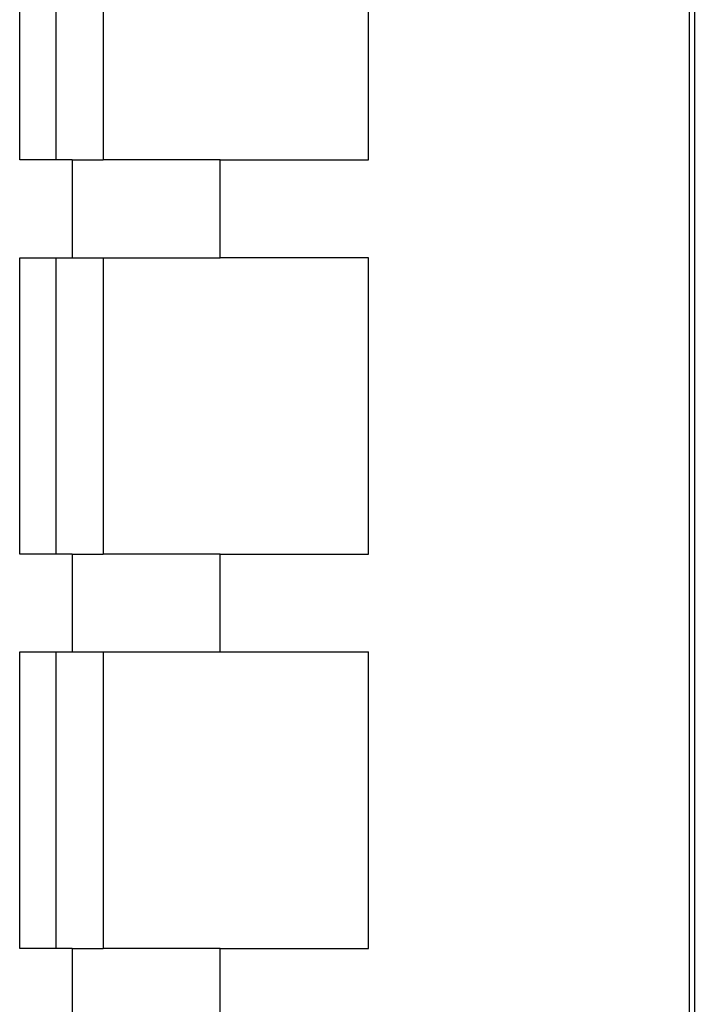
# Model space of a CAD drawing. Units: millimetres. Extents: x 27983 to 126468, y 34780 to 57831.
# Drawn here: x 97491 to 98402, y 47094 to 48422 of the extents above; entities that cross this region are included whole.
import ezdxf

# ---------------------------------------------------------------- set-up
doc = ezdxf.new("R2010")
doc.units = ezdxf.units.MM

# ---------------------------------------------------------------- blocks, each defined once
blk = doc.blocks.new('theatre stage 2flr')
for p, q in [((-8281.5, 2122.9), (-8281.5, -677.1)), ((-8274.5, 2122.9), (-8274.5, -677.1)), ((-9185.2, 1182), (-9185.2, 1582)), ((-9136.1, 1182), (-9136.1, 1582)), ((-9072.6, 1582), (-9072.6, 1182)), ((-8714.5, 1182), (-8714.5, 1582)), ((-9136.1, 1182), (-9185.2, 1182)), ((-9114.5, 1182), (-9136.1, 1182)), ((-9114.5, 1182), (-9114.5, 1050.1)), ((-9114.5, 1182), (-9072.6, 1182)), ((-8914.5, 1182), (-9072.6, 1182)), ((-8914.5, 1050.1), (-8914.5, 1182)), ((-8914.5, 1182), (-8714.5, 1182)), ((-9185.2, 1050.1), (-9136.1, 1050.1)), ((-9185.2, 650.1), (-9185.2, 1050.1)), ((-9136.1, 650.1), (-9136.1, 1050.1)), ((-9136.1, 1050.1), (-9114.5, 1050.1)), ((-9114.5, 1050.1), (-9072.6, 1050.1)), ((-9072.6, 1050.1), (-9072.6, 650.1)), ((-9072.6, 1050.1), (-8914.5, 1050.1)), ((-8714.5, 1050.1), (-8914.5, 1050.1)), ((-8714.5, 650.1), (-8714.5, 1050.1)), ((-9136.1, 650.1), (-9185.2, 650.1)), ((-9114.5, 650.1), (-9136.1, 650.1)), ((-9114.5, 650.1), (-9114.5, 518.2)), ((-9114.5, 650.1), (-9072.6, 650.1)), ((-8914.5, 650.1), (-9072.6, 650.1)), ((-8914.5, 518.2), (-8914.5, 650.1)), ((-8914.5, 650.1), (-8714.5, 650.1)), ((-9185.2, 518.2), (-9136.1, 518.2)), ((-9185.2, 118.2), (-9185.2, 518.2)), ((-9136.1, 118.2), (-9136.1, 518.2)), ((-9136.1, 518.2), (-9114.5, 518.2)), ((-9114.5, 518.2), (-9072.6, 518.2)), ((-9072.6, 518.2), (-9072.6, 118.2)), ((-9072.6, 518.2), (-8914.5, 518.2)), ((-8914.5, 518.2), (-8714.5, 518.2)), ((-8714.5, 118.2), (-8714.5, 518.2)), ((-9136.1, 118.2), (-9185.2, 118.2)), ((-9114.5, 118.2), (-9136.1, 118.2)), ((-9114.5, 118.2), (-9114.5, -13.6)), ((-9114.5, 118.2), (-9072.6, 118.2)), ((-8914.5, 118.2), (-9072.6, 118.2)), ((-8914.5, -13.6), (-8914.5, 118.2)), ((-8914.5, 118.2), (-8714.5, 118.2))]:
    blk.add_line(p, q)

msp = doc.modelspace()

# ---------------------------------------------------------------- block references
msp.add_blockref('theatre stage 2flr', (106676.2, 47051.1))

doc.saveas('drawing.dxf')
